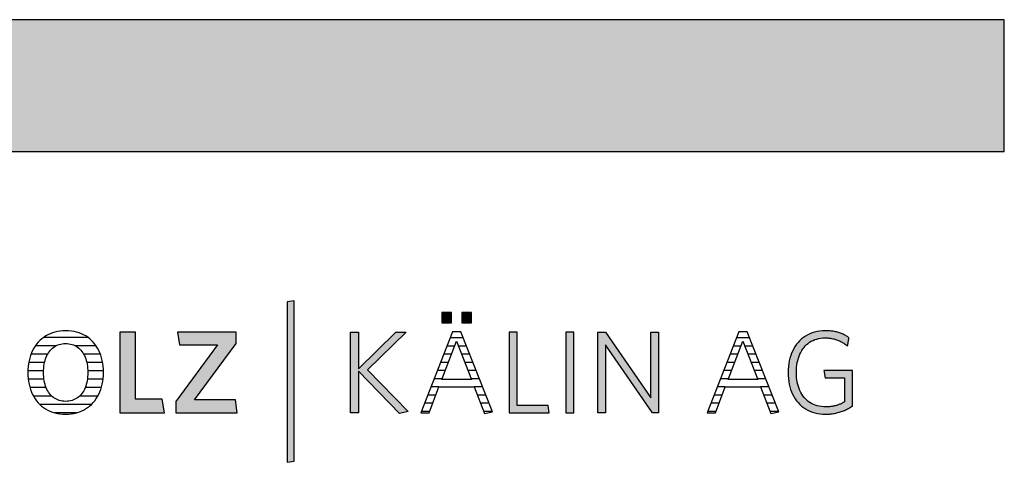
# Model space of a CAD drawing. Extents: x -342 to 1628, y -29030 to 729.
# Drawn here: x 1154 to 1628, y -23564 to -23351 of the extents above; entities that cross this region are included whole.
import ezdxf

# ---------------------------------------------------------------- set-up
doc = ezdxf.new("R2010")
doc.units = 0
doc.header["$LTSCALE"] = 10
doc.layers.add('DETAIL_1', color=7, linetype='CONTINUOUS')

# ---------------------------------------------------------------- blocks, each defined once
blk = doc.blocks.new('*X76')
at = {"layer": 'DETAIL_1', "color": 28, "linetype": 'CONTINUOUS'}
for p, q in [((1186.55, -23504.19), (1165.01, -23504.19)), ((1170.96, -23508.21), (1161.13, -23508.21)), ((1190.4, -23508.21), (1180.49, -23508.21)), ((1167.04, -23512.23), (1159.04, -23512.23)), ((1192.45, -23512.23), (1184.43, -23512.23)), ((1165.58, -23516.25), (1157.94, -23516.25)), ((1193.52, -23516.25), (1185.91, -23516.25)), ((1165.12, -23520.27), (1157.54, -23520.27)), ((1193.9, -23520.27), (1186.37, -23520.27)), ((1165.33, -23524.29), (1157.71, -23524.29)), ((1166.36, -23528.31), (1158.52, -23528.31)), ((1192.88, -23528.31), (1185.13, -23528.31)), ((1193.71, -23524.29), (1186.16, -23524.29)), ((1169, -23532.33), (1160.19, -23532.33)), ((1191.2, -23532.33), (1182.48, -23532.33)), ((1188.13, -23536.36), (1163.24, -23536.36)), ((1181.04, -23540.38), (1170.3, -23540.38))]:
    blk.add_line(p, q, dxfattribs=at)
blk = doc.blocks.new('*X77')
at = {"layer": 'DETAIL_1', "color": 28, "linetype": 'CONTINUOUS'}
for p, q in [((1363.33, -23504.34), (1360.91, -23504.34)), ((1367.23, -23504.34), (1363.33, -23504.34)), ((1363.06, -23508.28), (1359.37, -23508.28)), ((1368.78, -23508.28), (1364.91, -23508.28)), ((1361.54, -23512.22), (1357.83, -23512.22)), ((1370.33, -23512.22), (1366.42, -23512.22)), ((1360.03, -23516.16), (1356.28, -23516.16)), ((1371.88, -23516.16), (1367.94, -23516.16)), ((1358.51, -23520.09), (1354.74, -23520.09)), ((1373.42, -23520.09), (1369.45, -23520.09)), ((1355.45, -23527.97), (1351.66, -23527.97)), ((1357, -23524.03), (1353.2, -23524.03)), ((1374.97, -23524.03), (1370.97, -23524.03)), ((1376.52, -23527.97), (1372.51, -23527.97)), ((1353.95, -23531.9), (1350.11, -23531.9)), ((1378.07, -23531.9), (1374.04, -23531.9)), ((1352.45, -23535.84), (1348.57, -23535.84)), ((1379.62, -23535.84), (1375.56, -23535.84)), ((1350.95, -23539.78), (1347.03, -23539.78)), ((1381.17, -23539.78), (1377.08, -23539.78))]:
    blk.add_line(p, q, dxfattribs=at)
blk = doc.blocks.new('*X78')
at = {"layer": 'DETAIL_1', "color": 28, "linetype": 'CONTINUOUS'}
for p, q in [((1505.11, -23504.34), (1498.8, -23504.34)), ((1500.67, -23508.28), (1497.25, -23508.28)), ((1500.94, -23508.28), (1500.67, -23508.28)), ((1506.66, -23508.28), (1502.79, -23508.28)), ((1498.71, -23512.22), (1495.71, -23512.22)), ((1499.43, -23512.22), (1498.71, -23512.22)), ((1508.21, -23512.22), (1504.31, -23512.22)), ((1496.74, -23516.16), (1494.17, -23516.16)), ((1497.91, -23516.16), (1496.74, -23516.16)), ((1509.76, -23516.16), (1505.82, -23516.16)), ((1494.78, -23520.09), (1492.63, -23520.09)), ((1496.4, -23520.09), (1494.78, -23520.09)), ((1511.31, -23520.09), (1507.34, -23520.09)), ((1490.86, -23527.97), (1489.54, -23527.97)), ((1493.34, -23527.97), (1490.86, -23527.97)), ((1492.82, -23524.03), (1491.08, -23524.03)), ((1494.88, -23524.03), (1492.82, -23524.03)), ((1512.86, -23524.03), (1508.85, -23524.03)), ((1514.41, -23527.97), (1510.4, -23527.97)), ((1488.9, -23531.9), (1488, -23531.9)), ((1491.84, -23531.9), (1488.9, -23531.9)), ((1515.96, -23531.9), (1511.92, -23531.9)), ((1486.93, -23535.84), (1486.45, -23535.84)), ((1490.34, -23535.84), (1486.93, -23535.84)), ((1517.51, -23535.84), (1513.44, -23535.84)), ((1488.84, -23539.78), (1484.97, -23539.78)), ((1519.06, -23539.78), (1514.97, -23539.78))]:
    blk.add_line(p, q, dxfattribs=at)

msp = doc.modelspace()

# ---------------------------------------------------------------- hatches: boundary and pattern name
at = {"layer": 'DETAIL_1', "linetype": 'CONTINUOUS'}
for color, points in [(28, [(-342.24, -23414.64), (1627.76, -23414.64), (1627.76, -23351.2), (-342.24, -23351.2)]), (42, [(1285.75, -23486.49), (1282.44, -23487.06), (1282.44, -23564.24), (1285.75, -23563.68)]), (28, [(1361.46, -23492.06), (1356.85, -23492.06), (1356.85, -23497.06), (1361.46, -23497.06)]), (28, [(1371.17, -23492.06), (1366.51, -23492.06), (1366.51, -23497.06), (1371.17, -23497.06)]), (28, [(1209.36, -23501.61), (1201.89, -23501.61), (1201.89, -23540.36), (1223.28, -23540.36), (1222.27, -23533.79), (1209.36, -23533.79)]), (28, [(1257.89, -23507.06), (1257.89, -23501.61), (1229.64, -23501.61), (1230.6, -23507.73), (1248.85, -23507.73), (1228.8, -23534.91), (1228.8, -23540.36), (1258.4, -23540.36), (1257.44, -23534.24), (1237.84, -23534.24)]), (28, [(1316.7, -23540.36), (1312.83, -23540.36), (1312.83, -23501.61), (1316.7, -23501.61), (1316.7, -23519.24), (1334.73, -23501.61), (1339.67, -23501.61), (1321.03, -23519.69), (1340.74, -23539.86), (1336.47, -23540.75), (1316.7, -23520.37)]), (28, [(1393.13, -23501.61), (1389.26, -23501.61), (1389.26, -23540.36), (1408.64, -23540.36), (1408.07, -23536.88), (1393.13, -23536.88)]), (28, [(1420.43, -23501.61), (1416.56, -23501.61), (1416.56, -23540.36), (1420.43, -23540.36)]), (28, [(1435.65, -23540.36), (1432, -23540.36), (1432, -23501.61), (1435.65, -23501.61), (1457.61, -23533.23), (1457.61, -23501.61), (1461.26, -23501.61), (1461.26, -23540.36), (1458.28, -23540.36), (1435.65, -23507.73)]), (28, [(1527.87, -23517.4), (1528.05, -23516.28), (1528.29, -23515.21), (1528.57, -23514.17), (1528.91, -23513.18), (1529.29, -23512.23), (1529.72, -23511.33), (1530.2, -23510.48), (1530.72, -23509.68), (1531.3, -23508.92), (1531.91, -23508.22), (1532.57, -23507.58), (1533.27, -23506.99), (1534.02, -23506.45), (1534.81, -23505.97), (1535.64, -23505.55), (1536.51, -23505.19), (1537.42, -23504.9), (1538.37, -23504.67), (1539.36, -23504.5), (1540.38, -23504.4), (1541.45, -23504.36), (1542, -23504.37), (1542.54, -23504.39), (1543.07, -23504.43), (1543.59, -23504.49), (1544.11, -23504.56), (1544.61, -23504.64), (1545.11, -23504.74), (1545.59, -23504.85), (1546.07, -23504.98), (1546.54, -23505.12), (1547, -23505.27), (1547.46, -23505.44), (1547.9, -23505.61), (1548.34, -23505.8), (1548.77, -23506), (1549.19, -23506.21), (1549.6, -23506.43), (1550.01, -23506.66), (1550.41, -23506.9), (1550.8, -23507.15), (1551.18, -23507.41), (1551.56, -23507.68), (1551.92, -23507.95), (1552.29, -23508.24), (1552.29, -23508.22), (1552.3, -23508.16), (1552.32, -23508.07), (1552.34, -23507.94), (1552.36, -23507.79), (1552.39, -23507.61), (1552.42, -23507.42), (1552.46, -23507.2), (1552.5, -23506.97), (1552.54, -23506.74), (1552.58, -23506.49), (1552.62, -23506.24), (1552.67, -23505.99), (1552.71, -23505.75), (1552.75, -23505.51), (1552.79, -23505.28), (1552.82, -23505.07), (1552.86, -23504.87), (1552.88, -23504.7), (1552.91, -23504.54), (1552.93, -23504.42), (1552.95, -23504.33), (1552.96, -23504.27), (1552.96, -23504.25), (1552.58, -23503.99), (1552.2, -23503.73), (1551.81, -23503.49), (1551.41, -23503.26), (1551, -23503.03), (1550.59, -23502.82), (1550.16, -23502.62), (1549.73, -23502.43), (1549.29, -23502.24), (1548.83, -23502.07), (1548.37, -23501.91), (1547.91, -23501.76), (1547.43, -23501.63), (1546.94, -23501.5), (1546.44, -23501.38), (1545.93, -23501.28), (1545.42, -23501.19), (1544.89, -23501.11), (1544.35, -23501.04), (1543.8, -23500.98), (1543.24, -23500.94), (1542.67, -23500.9), (1542.09, -23500.89), (1541.5, -23500.88), (1540.17, -23500.92), (1538.87, -23501.05), (1537.62, -23501.26), (1536.42, -23501.55), (1535.25, -23501.91), (1534.14, -23502.36), (1533.07, -23502.87), (1532.05, -23503.46), (1531.09, -23504.12), (1530.17, -23504.85), (1529.31, -23505.64), (1528.51, -23506.5), (1527.76, -23507.41), (1527.07, -23508.39), (1526.44, -23509.43), (1525.86, -23510.52), (1525.35, -23511.67), (1524.91, -23512.87), (1524.53, -23514.12), (1524.21, -23515.41), (1523.96, -23516.76), (1523.79, -23518.14), (1523.68, -23519.57), (1523.64, -23521.04), (1523.68, -23522.5), (1523.78, -23523.93), (1523.95, -23525.31), (1524.19, -23526.64), (1524.5, -23527.93), (1524.87, -23529.17), (1525.31, -23530.37), (1525.81, -23531.51), (1526.38, -23532.59), (1527.01, -23533.62), (1527.7, -23534.6), (1528.44, -23535.51), (1529.25, -23536.36), (1530.12, -23537.15), (1531.05, -23537.87), (1532.03, -23538.53), (1533.07, -23539.11), (1534.16, -23539.63), (1535.31, -23540.06), (1536.51, -23540.43), (1537.77, -23540.72), (1539.07, -23540.92), (1540.43, -23541.05), (1541.84, -23541.09), (1542.46, -23541.08), (1543.07, -23541.06), (1543.67, -23541.02), (1544.27, -23540.96), (1544.86, -23540.89), (1545.43, -23540.81), (1546.01, -23540.71), (1546.57, -23540.6), (1547.12, -23540.47), (1547.67, -23540.33), (1548.21, -23540.18), (1548.74, -23540.01), (1549.27, -23539.83), (1549.78, -23539.64), (1550.29, -23539.44), (1550.8, -23539.23), (1551.29, -23539), (1551.78, -23538.77), (1552.27, -23538.52), (1552.74, -23538.27), (1553.21, -23538.01), (1553.68, -23537.73), (1554.14, -23537.45), (1554.59, -23537.16), (1554.59, -23537.07), (1554.59, -23536.82), (1554.59, -23536.42), (1554.59, -23535.89), (1554.59, -23535.24), (1554.59, -23534.48), (1554.59, -23533.64), (1554.59, -23532.72), (1554.59, -23531.74), (1554.59, -23530.72), (1554.59, -23529.66), (1554.59, -23528.6), (1554.59, -23527.53), (1554.59, -23526.47), (1554.59, -23525.45), (1554.59, -23524.47), (1554.59, -23523.55), (1554.59, -23522.71), (1554.59, -23521.95), (1554.59, -23521.3), (1554.59, -23520.77), (1554.59, -23520.37), (1554.59, -23520.12), (1554.59, -23520.03), (1554.52, -23520.03), (1554.32, -23520.03), (1554, -23520.03), (1553.57, -23520.03), (1553.05, -23520.03), (1552.45, -23520.03), (1551.77, -23520.03), (1551.04, -23520.03), (1550.25, -23520.03), (1549.43, -23520.03), (1548.59, -23520.03), (1547.74, -23520.03), (1546.88, -23520.03), (1546.04, -23520.03), (1545.22, -23520.03), (1544.44, -23520.03), (1543.7, -23520.03), (1543.03, -23520.03), (1542.42, -23520.03), (1541.9, -23520.03), (1541.47, -23520.03), (1541.15, -23520.03), (1540.95, -23520.03), (1540.88, -23520.03), (1540.89, -23520.05), (1540.9, -23520.1), (1540.91, -23520.18), (1540.93, -23520.29), (1540.95, -23520.42), (1540.97, -23520.58), (1541, -23520.75), (1541.03, -23520.93), (1541.06, -23521.13), (1541.1, -23521.34), (1541.13, -23521.55), (1541.17, -23521.77), (1541.2, -23521.99), (1541.24, -23522.2), (1541.27, -23522.41), (1541.3, -23522.61), (1541.33, -23522.8), (1541.36, -23522.97), (1541.38, -23523.12), (1541.41, -23523.25), (1541.42, -23523.36), (1541.44, -23523.44), (1541.44, -23523.49), (1541.45, -23523.51), (1541.49, -23523.51), (1541.63, -23523.51), (1541.85, -23523.51), (1542.14, -23523.51), (1542.49, -23523.51), (1542.9, -23523.51), (1543.36, -23523.51), (1543.86, -23523.51), (1544.4, -23523.51), (1544.95, -23523.51), (1545.53, -23523.51), (1546.11, -23523.51), (1546.69, -23523.51), (1547.26, -23523.51), (1547.82, -23523.51), (1548.35, -23523.51), (1548.85, -23523.51), (1549.31, -23523.51), (1549.72, -23523.51), (1550.08, -23523.51), (1550.37, -23523.51), (1550.59, -23523.51), (1550.72, -23523.51), (1550.77, -23523.51), (1550.77, -23523.57), (1550.77, -23523.74), (1550.77, -23524.01), (1550.77, -23524.37), (1550.77, -23524.82), (1550.77, -23525.33), (1550.77, -23525.9), (1550.77, -23526.53), (1550.77, -23527.19), (1550.77, -23527.89), (1550.77, -23528.6), (1550.77, -23529.33), (1550.77, -23530.05), (1550.77, -23530.77), (1550.77, -23531.46), (1550.77, -23532.12), (1550.77, -23532.75), (1550.77, -23533.32), (1550.77, -23533.84), (1550.77, -23534.28), (1550.77, -23534.64), (1550.77, -23534.91), (1550.77, -23535.08), (1550.77, -23535.14), (1550.45, -23535.33), (1550.12, -23535.52), (1549.8, -23535.69), (1549.47, -23535.86), (1549.14, -23536.03), (1548.81, -23536.18), (1548.47, -23536.33), (1548.13, -23536.46), (1547.79, -23536.59), (1547.44, -23536.72), (1547.09, -23536.83), (1546.73, -23536.94), (1546.37, -23537.03), (1546, -23537.12), (1545.63, -23537.2), (1545.25, -23537.28), (1544.86, -23537.34), (1544.46, -23537.4), (1544.05, -23537.44), (1543.64, -23537.48), (1543.22, -23537.51), (1542.79, -23537.54), (1542.35, -23537.55), (1541.9, -23537.55), (1540.78, -23537.52), (1539.7, -23537.42), (1538.67, -23537.25), (1537.68, -23537.02), (1536.73, -23536.73), (1535.83, -23536.37), (1534.97, -23535.95), (1534.15, -23535.48), (1533.38, -23534.95), (1532.66, -23534.36), (1531.98, -23533.71), (1531.35, -23533.02), (1530.77, -23532.27), (1530.23, -23531.47), (1529.75, -23530.62), (1529.31, -23529.72), (1528.92, -23528.78), (1528.58, -23527.79), (1528.29, -23526.76), (1528.06, -23525.68), (1527.87, -23524.57), (1527.74, -23523.41), (1527.66, -23522.22), (1527.63, -23520.99), (1527.66, -23519.75), (1527.74, -23518.56)])]:
    msp.add_hatch(color=color, dxfattribs=at).paths.add_polyline_path(points)

# ---------------------------------------------------------------- linework, layer by layer
at = {"layer": 'DETAIL_1', "color": 28, "linetype": 'CONTINUOUS'}
for p, q in [((1366.06, -23501.38), (1362.07, -23501.38)), ((1499.96, -23501.38), (1484.68, -23540.36)), ((1193.88, -23522.4), (1193.91, -23520.93))]:
    msp.add_line(p, q, dxfattribs=at)
for points in [[(-342.24, -23414.64), (1627.76, -23414.64), (1627.76, -23351.2), (-342.24, -23351.2)], [(1361.46, -23492.06), (1356.85, -23492.06), (1356.85, -23497.06), (1361.46, -23497.06)], [(1371.17, -23492.06), (1366.51, -23492.06), (1366.51, -23497.06), (1371.17, -23497.06)], [(1209.36, -23501.61), (1201.89, -23501.61), (1201.89, -23540.36), (1223.28, -23540.36), (1222.27, -23533.79), (1209.36, -23533.79)], [(1257.89, -23507.06), (1257.89, -23501.61), (1229.64, -23501.61), (1230.6, -23507.73), (1248.85, -23507.73), (1228.8, -23534.91), (1228.8, -23540.36), (1258.4, -23540.36), (1257.44, -23534.24), (1237.84, -23534.24)], [(1316.7, -23540.36), (1312.83, -23540.36), (1312.83, -23501.61), (1316.7, -23501.61), (1316.7, -23519.24), (1334.73, -23501.61), (1339.67, -23501.61), (1321.03, -23519.69), (1340.74, -23539.86), (1336.47, -23540.75), (1316.7, -23520.37)], [(1393.13, -23501.61), (1389.26, -23501.61), (1389.26, -23540.36), (1408.64, -23540.36), (1408.07, -23536.88), (1393.13, -23536.88)], [(1420.43, -23501.61), (1416.56, -23501.61), (1416.56, -23540.36), (1420.43, -23540.36)], [(1435.65, -23540.36), (1432, -23540.36), (1432, -23501.61), (1435.65, -23501.61), (1457.61, -23533.23), (1457.61, -23501.61), (1461.26, -23501.61), (1461.26, -23540.36), (1458.28, -23540.36), (1435.65, -23507.73)], [(1527.87, -23517.4), (1528.05, -23516.28), (1528.29, -23515.21), (1528.57, -23514.17), (1528.91, -23513.18), (1529.29, -23512.23), (1529.72, -23511.33), (1530.2, -23510.48), (1530.72, -23509.68), (1531.3, -23508.92), (1531.91, -23508.22), (1532.57, -23507.58), (1533.27, -23506.99), (1534.02, -23506.45), (1534.81, -23505.97), (1535.64, -23505.55), (1536.51, -23505.19), (1537.42, -23504.9), (1538.37, -23504.67), (1539.36, -23504.5), (1540.38, -23504.4), (1541.45, -23504.36), (1542, -23504.37), (1542.54, -23504.39), (1543.07, -23504.43), (1543.59, -23504.49), (1544.11, -23504.56), (1544.61, -23504.64), (1545.11, -23504.74), (1545.59, -23504.85), (1546.07, -23504.98), (1546.54, -23505.12), (1547, -23505.27), (1547.46, -23505.44), (1547.9, -23505.61), (1548.34, -23505.8), (1548.77, -23506), (1549.19, -23506.21), (1549.6, -23506.43), (1550.01, -23506.66), (1550.41, -23506.9), (1550.8, -23507.15), (1551.18, -23507.41), (1551.56, -23507.68), (1551.92, -23507.95), (1552.29, -23508.24), (1552.29, -23508.22), (1552.3, -23508.16), (1552.32, -23508.07), (1552.34, -23507.94), (1552.36, -23507.79), (1552.39, -23507.61), (1552.42, -23507.42), (1552.46, -23507.2), (1552.5, -23506.97), (1552.54, -23506.74), (1552.58, -23506.49), (1552.62, -23506.24), (1552.67, -23505.99), (1552.71, -23505.75), (1552.75, -23505.51), (1552.79, -23505.28), (1552.82, -23505.07), (1552.86, -23504.87), (1552.88, -23504.7), (1552.91, -23504.54), (1552.93, -23504.42), (1552.95, -23504.33), (1552.96, -23504.27), (1552.96, -23504.25), (1552.58, -23503.99), (1552.2, -23503.73), (1551.81, -23503.49), (1551.41, -23503.26), (1551, -23503.03), (1550.59, -23502.82), (1550.16, -23502.62), (1549.73, -23502.43), (1549.29, -23502.24), (1548.83, -23502.07), (1548.37, -23501.91), (1547.91, -23501.76), (1547.43, -23501.63), (1546.94, -23501.5), (1546.44, -23501.38), (1545.93, -23501.28), (1545.42, -23501.19), (1544.89, -23501.11), (1544.35, -23501.04), (1543.8, -23500.98), (1543.24, -23500.94), (1542.67, -23500.9), (1542.09, -23500.89), (1541.5, -23500.88), (1540.17, -23500.92), (1538.87, -23501.05), (1537.62, -23501.26), (1536.42, -23501.55), (1535.25, -23501.91), (1534.14, -23502.36), (1533.07, -23502.87), (1532.05, -23503.46), (1531.09, -23504.12), (1530.17, -23504.85), (1529.31, -23505.64), (1528.51, -23506.5), (1527.76, -23507.41), (1527.07, -23508.39), (1526.44, -23509.43), (1525.86, -23510.52), (1525.35, -23511.67), (1524.91, -23512.87), (1524.53, -23514.12), (1524.21, -23515.41), (1523.96, -23516.76), (1523.79, -23518.14), (1523.68, -23519.57), (1523.64, -23521.04), (1523.68, -23522.5), (1523.78, -23523.93), (1523.95, -23525.31), (1524.19, -23526.64), (1524.5, -23527.93), (1524.87, -23529.17), (1525.31, -23530.37), (1525.81, -23531.51), (1526.38, -23532.59), (1527.01, -23533.62), (1527.7, -23534.6), (1528.44, -23535.51), (1529.25, -23536.36), (1530.12, -23537.15), (1531.05, -23537.87), (1532.03, -23538.53), (1533.07, -23539.11), (1534.16, -23539.63), (1535.31, -23540.06), (1536.51, -23540.43), (1537.77, -23540.72), (1539.07, -23540.92), (1540.43, -23541.05), (1541.84, -23541.09), (1542.46, -23541.08), (1543.07, -23541.06), (1543.67, -23541.02), (1544.27, -23540.96), (1544.86, -23540.89), (1545.43, -23540.81), (1546.01, -23540.71), (1546.57, -23540.6), (1547.12, -23540.47), (1547.67, -23540.33), (1548.21, -23540.18), (1548.74, -23540.01), (1549.27, -23539.83), (1549.78, -23539.64), (1550.29, -23539.44), (1550.8, -23539.23), (1551.29, -23539), (1551.78, -23538.77), (1552.27, -23538.52), (1552.74, -23538.27), (1553.21, -23538.01), (1553.68, -23537.73), (1554.14, -23537.45), (1554.59, -23537.16), (1554.59, -23537.07), (1554.59, -23536.82), (1554.59, -23536.42), (1554.59, -23535.89), (1554.59, -23535.24), (1554.59, -23534.48), (1554.59, -23533.64), (1554.59, -23532.72), (1554.59, -23531.74), (1554.59, -23530.72), (1554.59, -23529.66), (1554.59, -23528.6), (1554.59, -23527.53), (1554.59, -23526.47), (1554.59, -23525.45), (1554.59, -23524.47), (1554.59, -23523.55), (1554.59, -23522.71), (1554.59, -23521.95), (1554.59, -23521.3), (1554.59, -23520.77), (1554.59, -23520.37), (1554.59, -23520.12), (1554.59, -23520.03), (1554.52, -23520.03), (1554.32, -23520.03), (1554, -23520.03), (1553.57, -23520.03), (1553.05, -23520.03), (1552.45, -23520.03), (1551.77, -23520.03), (1551.04, -23520.03), (1550.25, -23520.03), (1549.43, -23520.03), (1548.59, -23520.03), (1547.74, -23520.03), (1546.88, -23520.03), (1546.04, -23520.03), (1545.22, -23520.03), (1544.44, -23520.03), (1543.7, -23520.03), (1543.03, -23520.03), (1542.42, -23520.03), (1541.9, -23520.03), (1541.47, -23520.03), (1541.15, -23520.03), (1540.95, -23520.03), (1540.88, -23520.03), (1540.89, -23520.05), (1540.9, -23520.1), (1540.91, -23520.18), (1540.93, -23520.29), (1540.95, -23520.42), (1540.97, -23520.58), (1541, -23520.75), (1541.03, -23520.93), (1541.06, -23521.13), (1541.1, -23521.34), (1541.13, -23521.55), (1541.17, -23521.77), (1541.2, -23521.99), (1541.24, -23522.2), (1541.27, -23522.41), (1541.3, -23522.61), (1541.33, -23522.8), (1541.36, -23522.97), (1541.38, -23523.12), (1541.41, -23523.25), (1541.42, -23523.36), (1541.44, -23523.44), (1541.44, -23523.49), (1541.45, -23523.51), (1541.49, -23523.51), (1541.63, -23523.51), (1541.85, -23523.51), (1542.14, -23523.51), (1542.49, -23523.51), (1542.9, -23523.51), (1543.36, -23523.51), (1543.86, -23523.51), (1544.4, -23523.51), (1544.95, -23523.51), (1545.53, -23523.51), (1546.11, -23523.51), (1546.69, -23523.51), (1547.26, -23523.51), (1547.82, -23523.51), (1548.35, -23523.51), (1548.85, -23523.51), (1549.31, -23523.51), (1549.72, -23523.51), (1550.08, -23523.51), (1550.37, -23523.51), (1550.59, -23523.51), (1550.72, -23523.51), (1550.77, -23523.51), (1550.77, -23523.57), (1550.77, -23523.74), (1550.77, -23524.01), (1550.77, -23524.37), (1550.77, -23524.82), (1550.77, -23525.33), (1550.77, -23525.9), (1550.77, -23526.53), (1550.77, -23527.19), (1550.77, -23527.89), (1550.77, -23528.6), (1550.77, -23529.33), (1550.77, -23530.05), (1550.77, -23530.77), (1550.77, -23531.46), (1550.77, -23532.12), (1550.77, -23532.75), (1550.77, -23533.32), (1550.77, -23533.84), (1550.77, -23534.28), (1550.77, -23534.64), (1550.77, -23534.91), (1550.77, -23535.08), (1550.77, -23535.14), (1550.45, -23535.33), (1550.12, -23535.52), (1549.8, -23535.69), (1549.47, -23535.86), (1549.14, -23536.03), (1548.81, -23536.18), (1548.47, -23536.33), (1548.13, -23536.46), (1547.79, -23536.59), (1547.44, -23536.72), (1547.09, -23536.83), (1546.73, -23536.94), (1546.37, -23537.03), (1546, -23537.12), (1545.63, -23537.2), (1545.25, -23537.28), (1544.86, -23537.34), (1544.46, -23537.4), (1544.05, -23537.44), (1543.64, -23537.48), (1543.22, -23537.51), (1542.79, -23537.54), (1542.35, -23537.55), (1541.9, -23537.55), (1540.78, -23537.52), (1539.7, -23537.42), (1538.67, -23537.25), (1537.68, -23537.02), (1536.73, -23536.73), (1535.83, -23536.37), (1534.97, -23535.95), (1534.15, -23535.48), (1533.38, -23534.95), (1532.66, -23534.36), (1531.98, -23533.71), (1531.35, -23533.02), (1530.77, -23532.27), (1530.23, -23531.47), (1529.75, -23530.62), (1529.31, -23529.72), (1528.92, -23528.78), (1528.58, -23527.79), (1528.29, -23526.76), (1528.06, -23525.68), (1527.87, -23524.57), (1527.74, -23523.41), (1527.66, -23522.22), (1527.63, -23520.99), (1527.66, -23519.75), (1527.74, -23518.56)]]:
    msp.add_lwpolyline(points, close=True, dxfattribs=at)
at = {"layer": 'DETAIL_1', "color": 42, "linetype": 'CONTINUOUS'}
msp.add_lwpolyline([(1285.75, -23486.49), (1282.44, -23487.06), (1282.44, -23564.24), (1285.75, -23563.68)], close=True, dxfattribs=at)
at = {"layer": 'DETAIL_1', "color": 28, "linetype": 'CONTINUOUS'}
for points in [[(1193.91, -23520.93), (1193.88, -23519.45), (1193.77, -23518.02), (1193.59, -23516.63), (1193.34, -23515.29), (1193.03, -23514), (1192.64, -23512.75), (1192.2, -23511.56), (1191.68, -23510.41), (1191.11, -23509.33), (1190.47, -23508.3), (1189.77, -23507.33), (1189.01, -23506.42), (1188.2, -23505.57), (1187.33, -23504.79), (1186.4, -23504.07), (1185.42, -23503.42), (1184.39, -23502.84), (1183.3, -23502.33), (1182.16, -23501.89), (1180.98, -23501.53), (1179.75, -23501.25), (1178.47, -23501.04), (1177.14, -23500.92), (1175.77, -23500.88), (1174.41, -23500.92), (1173.09, -23501.05), (1171.81, -23501.25), (1170.58, -23501.54), (1169.39, -23501.9), (1168.25, -23502.34), (1167.16, -23502.85), (1166.12, -23503.44), (1165.14, -23504.09), (1164.2, -23504.81), (1163.32, -23505.6), (1162.5, -23506.45), (1161.73, -23507.37), (1161.03, -23508.34), (1160.38, -23509.38), (1159.79, -23510.47), (1159.27, -23511.62), (1158.82, -23512.82), (1158.43, -23514.07), (1158.1, -23515.38), (1157.85, -23516.72), (1157.67, -23518.12), (1157.56, -23519.56), (1157.52, -23521.04), (1157.56, -23522.52), (1157.67, -23523.95), (1157.85, -23525.34), (1158.1, -23526.68), (1158.42, -23527.98), (1158.81, -23529.22), (1159.26, -23530.42), (1159.78, -23531.56), (1160.36, -23532.64), (1161, -23533.67), (1161.7, -23534.64), (1162.46, -23535.55), (1163.28, -23536.4), (1164.16, -23537.18), (1165.08, -23537.9), (1166.07, -23538.55), (1167.1, -23539.13), (1168.18, -23539.64), (1169.32, -23540.08), (1170.5, -23540.44), (1171.72, -23540.72), (1172.99, -23540.93), (1174.31, -23541.05), (1175.66, -23541.09), (1177.03, -23541.05), (1178.36, -23540.92), (1179.64, -23540.72), (1180.87, -23540.43), (1182.06, -23540.06), (1183.21, -23539.62), (1184.3, -23539.11), (1185.34, -23538.52), (1186.32, -23537.87), (1187.26, -23537.14), (1188.14, -23536.35), (1188.96, -23535.5), (1189.72, -23534.58), (1190.43, -23533.6), (1191.07, -23532.57), (1191.65, -23531.47), (1192.17, -23530.33), (1192.63, -23529.13), (1193.01, -23527.88), (1193.34, -23526.58), (1193.59, -23525.23), (1193.77, -23523.84), (1193.88, -23522.4)], [(1362.07, -23501.38), (1346.8, -23540.36), (1350.73, -23540.36), (1355.5, -23527.84), (1372.46, -23527.84), (1377.46, -23540.75), (1381.23, -23539.91), (1366.06, -23501.38)], [(1484.68, -23540.36), (1488.61, -23540.36), (1493.39, -23527.84), (1510.35, -23527.84), (1515.35, -23540.75), (1519.11, -23539.91), (1503.95, -23501.38), (1499.96, -23501.38)], [(1186.2, -23524.02), (1186.06, -23524.96), (1185.88, -23525.87), (1185.66, -23526.74), (1185.4, -23527.57), (1185.11, -23528.37), (1184.77, -23529.12), (1184.41, -23529.83), (1184, -23530.5), (1183.56, -23531.13), (1183.08, -23531.71), (1182.57, -23532.25), (1182.03, -23532.74), (1181.45, -23533.19), (1180.85, -23533.58), (1180.2, -23533.93), (1179.53, -23534.23), (1178.83, -23534.47), (1178.09, -23534.66), (1177.33, -23534.8), (1176.54, -23534.89), (1175.72, -23534.91), (1174.9, -23534.89), (1174.12, -23534.8), (1173.36, -23534.66), (1172.63, -23534.47), (1171.93, -23534.23), (1171.26, -23533.93), (1170.63, -23533.58), (1170.02, -23533.19), (1169.45, -23532.74), (1168.91, -23532.25), (1168.4, -23531.71), (1167.92, -23531.13), (1167.49, -23530.5), (1167.08, -23529.83), (1166.71, -23529.12), (1166.38, -23528.37), (1166.09, -23527.57), (1165.83, -23526.74), (1165.61, -23525.87), (1165.43, -23524.96), (1165.29, -23524.02), (1165.18, -23523.04), (1165.12, -23522.03), (1165.1, -23520.99), (1165.12, -23519.94), (1165.18, -23518.93), (1165.29, -23517.95), (1165.43, -23517.01), (1165.61, -23516.1), (1165.83, -23515.23), (1166.09, -23514.4), (1166.38, -23513.61), (1166.71, -23512.85), (1167.08, -23512.14), (1167.49, -23511.47), (1167.92, -23510.84), (1168.4, -23510.26), (1168.91, -23509.72), (1169.45, -23509.23), (1170.02, -23508.78), (1170.63, -23508.39), (1171.26, -23508.04), (1171.93, -23507.74), (1172.63, -23507.5), (1173.36, -23507.31), (1174.12, -23507.17), (1174.9, -23507.08), (1175.72, -23507.06), (1176.53, -23507.08), (1177.32, -23507.17), (1178.08, -23507.31), (1178.81, -23507.5), (1179.51, -23507.74), (1180.18, -23508.04), (1180.82, -23508.39), (1181.43, -23508.78), (1182.01, -23509.23), (1182.55, -23509.72), (1183.06, -23510.26), (1183.54, -23510.84), (1183.98, -23511.47), (1184.39, -23512.14), (1184.76, -23512.85), (1185.1, -23513.61), (1185.39, -23514.4), (1185.65, -23515.23), (1185.88, -23516.1), (1186.06, -23517.01), (1186.2, -23517.95), (1186.31, -23518.93), (1186.37, -23519.94), (1186.39, -23520.99), (1186.37, -23522.03), (1186.31, -23523.04), (1186.2, -23524.02)], [(1363.98, -23505.88), (1371.12, -23524.41), (1356.85, -23524.41), (1363.98, -23505.88)], [(1501.87, -23505.88), (1509, -23524.41), (1494.73, -23524.41), (1501.87, -23505.88)]]:
    msp.add_lwpolyline(points, dxfattribs=at)

# ---------------------------------------------------------------- block references
at = {"layer": 'DETAIL_1', "color": 0}
for name in ['*X76', '*X77', '*X78']:
    msp.add_blockref(name, (0, 0), dxfattribs=at)

doc.saveas('drawing.dxf')
